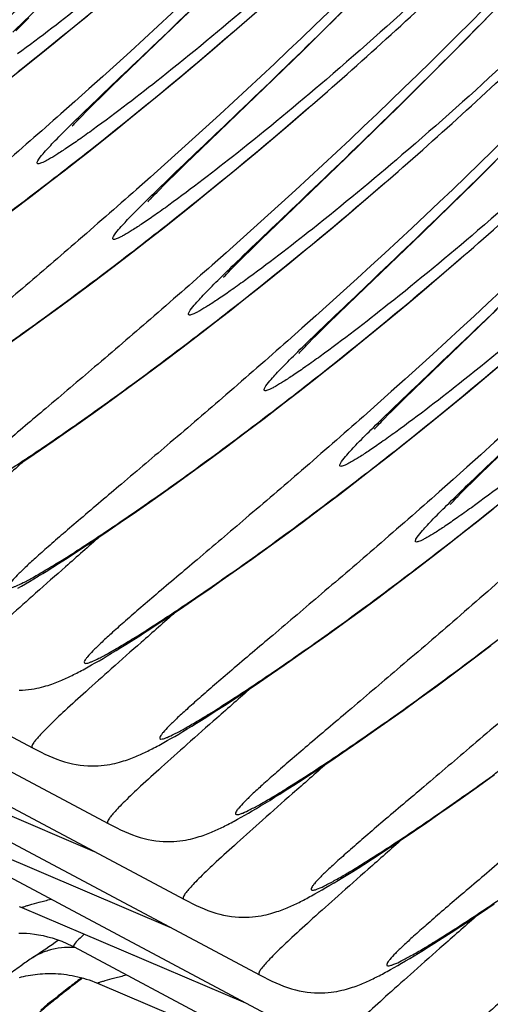
# Model space of a CAD drawing. Units: millimetres. Extents: x 0 to 297, y 0 to 210.
# Drawn here: x 192 to 194, y 97 to 101 of the extents above; entities that cross this region are included whole.
import ezdxf

# ---------------------------------------------------------------- set-up
doc = ezdxf.new("R2010")
doc.units = ezdxf.units.MM
doc.header["$LTSCALE"] = 16.335
doc.layers.add('DTM_AXIS', color=7, linetype='CONTINUOUS')

msp = doc.modelspace()

# ---------------------------------------------------------------- linework, layer by layer
at = {"layer": 'DTM_AXIS', "color": 7, "linetype": 'CONTINUOUS'}
for p, q in [((192.06147, 101), (192.36448, 101.29124)), ((192.93567, 101.18552), (193.03033, 101.27925)), ((193.61542, 101.19509), (193.7055, 101.28758)), ((191.57869, 101.1927), (191.61325, 101.2266)), ((191.7997, 101.1753), (191.87242, 101.23516)), ((191.55445, 101.16869), (191.57869, 101.1927)), ((191.72898, 101.11768), (191.7997, 101.1753)), ((192.82937, 101.08124), (192.93567, 101.18552)), ((193.52877, 101.107), (193.61542, 101.19509)), ((192.43869, 101.09365), (192.51995, 101.16357)), ((191.66021, 101.06221), (191.72898, 101.11768)), ((192.35963, 101.0264), (192.43869, 101.09365)), ((193.4456, 101.02321), (193.52877, 101.107)), ((191.59332, 101.00879), (191.66021, 101.06221)), ((192.70006, 100.95561), (192.82937, 101.08124)), ((191.52827, 100.95733), (191.59332, 101.00879)), ((191.97992, 100.92125), (192.06147, 101)), ((192.28276, 100.96174), (192.35963, 101.0264)), ((193.34654, 100.92437), (193.4456, 101.02321)), ((192.20799, 100.89953), (192.28276, 100.96174)), ((192.37749, 100.64556), (192.70006, 100.95561)), ((191.93443, 100.87689), (191.97992, 100.92125)), ((193.25298, 100.8319), (193.34654, 100.92437)), ((191.90177, 100.84473), (191.93443, 100.87689)), ((192.13527, 100.83967), (192.20799, 100.89953)), ((191.87902, 100.82209), (191.90177, 100.84473)), ((192.06456, 100.78205), (192.13527, 100.83967)), ((192.77426, 100.75802), (192.85553, 100.82794)), ((193.148, 100.72908), (193.25298, 100.8319)), ((191.83177, 100.774), (191.83869, 100.78118)), ((191.83869, 100.78118), (191.85046, 100.79326)), ((191.85046, 100.79326), (191.86391, 100.8069)), ((191.86391, 100.8069), (191.87902, 100.82209)), ((191.99579, 100.72658), (192.06456, 100.78205)), ((191.8087, 100.74932), (191.81174, 100.75267)), ((191.81174, 100.75267), (191.81557, 100.75685)), ((191.81557, 100.75685), (191.82021, 100.76182)), ((191.82021, 100.76182), (191.82561, 100.76754)), ((191.82561, 100.76754), (191.83177, 100.774)), ((192.69521, 100.69078), (192.77426, 100.75802)), ((191.9289, 100.67316), (191.99579, 100.72658)), ((193.02047, 100.60533), (193.148, 100.72908)), ((191.88616, 100.64072), (191.90134, 100.65271)), ((192.61833, 100.62611), (192.69521, 100.69078)), ((192.30743, 100.57779), (192.37749, 100.64556)), ((192.54357, 100.56391), (192.61833, 100.62611)), ((192.71307, 100.30993), (193.02047, 100.60533)), ((191.76958, 100.548), (191.83198, 100.59668)), ((192.2631, 100.53449), (192.30743, 100.57779)), ((192.47085, 100.50404), (192.54357, 100.56391)), ((193.58855, 100.49627), (193.68211, 100.58874)), ((191.70886, 100.50108), (191.76958, 100.548)), ((192.23138, 100.50318), (192.2631, 100.53449)), ((191.62095, 100.4339), (191.70886, 100.50108)), ((192.19482, 100.46656), (192.20938, 100.48123)), ((192.20938, 100.48123), (192.23138, 100.50318)), ((192.40014, 100.44643), (192.47085, 100.50404)), ((193.10984, 100.42239), (193.1911, 100.49232)), ((193.48358, 100.39345), (193.58855, 100.49627)), ((191.5368, 100.37042), (191.62095, 100.4339)), ((192.15839, 100.42896), (192.16417, 100.43505)), ((192.16417, 100.43505), (192.17071, 100.44187)), ((192.17071, 100.44187), (192.18193, 100.45343)), ((192.18193, 100.45343), (192.19482, 100.46656)), ((192.33137, 100.39096), (192.40014, 100.44643)), ((192.14428, 100.41369), (192.14731, 100.41705)), ((192.15337, 100.42361), (192.15839, 100.42896)), ((192.26448, 100.33753), (192.33137, 100.39096)), ((193.03079, 100.35515), (193.10984, 100.42239)), ((193.35604, 100.2697), (193.48358, 100.39345)), ((192.95391, 100.29049), (193.03079, 100.35515)), ((192.19942, 100.28608), (192.26448, 100.33753)), ((192.22173, 100.30509), (192.23692, 100.31708)), ((192.64301, 100.24216), (192.71307, 100.30993)), ((192.13614, 100.23649), (192.19942, 100.28608)), ((193.06819, 99.99312), (193.35604, 100.2697)), ((192.07458, 100.1887), (192.13614, 100.23649)), ((192.59867, 100.19886), (192.64301, 100.24216)), ((191.98541, 100.12024), (192.07458, 100.1887)), ((192.54495, 100.1456), (192.56696, 100.16756)), ((192.56696, 100.16756), (192.59867, 100.19886)), ((192.77083, 100.13934), (192.84253, 100.19806)), ((192.51751, 100.11781), (192.5304, 100.13093)), ((192.5304, 100.13093), (192.54495, 100.1456)), ((192.70108, 100.0828), (192.77083, 100.13934)), ((193.44542, 100.08677), (193.52668, 100.15669)), ((191.90001, 100.05555), (191.98541, 100.12024)), ((192.48126, 100.07963), (192.48471, 100.08341)), ((192.48471, 100.08341), (192.48895, 100.08798)), ((192.48895, 100.08798), (192.49396, 100.09333)), ((192.49396, 100.09333), (192.49975, 100.09942)), ((192.49975, 100.09942), (192.50629, 100.10625)), ((192.50629, 100.10625), (192.51751, 100.11781)), ((192.63326, 100.02837), (192.70108, 100.0828)), ((193.36636, 100.01952), (193.44542, 100.08677)), ((191.81835, 99.99447), (191.90001, 100.05555)), ((191.74038, 99.93689), (191.81835, 99.99447)), ((192.5673, 99.97594), (192.63326, 100.02837)), ((192.98665, 99.91437), (193.06819, 99.99312)), ((193.28949, 99.95486), (193.36636, 100.01952)), ((192.50314, 99.92542), (192.5673, 99.97594)), ((192.55731, 99.96947), (192.5725, 99.98145)), ((193.21472, 99.89265), (193.28949, 99.95486)), ((191.66605, 99.88266), (191.74038, 99.93689)), ((192.44073, 99.87675), (192.50314, 99.92542)), ((192.94116, 99.87001), (192.98665, 99.91437)), ((193.40377, 99.65749), (193.69162, 99.93408)), ((191.5953, 99.83167), (191.66605, 99.88266)), ((192.38002, 99.82983), (192.44073, 99.87675)), ((192.9085, 99.83785), (192.94116, 99.87001)), ((193.142, 99.83279), (193.21472, 99.89265)), ((191.52809, 99.78379), (191.5953, 99.83167)), ((192.29211, 99.76264), (192.38002, 99.82983)), ((192.88575, 99.81521), (192.9085, 99.83785)), ((193.07129, 99.77517), (193.142, 99.83279)), ((192.8385, 99.76712), (192.84542, 99.7743)), ((192.84542, 99.7743), (192.85719, 99.78638)), ((192.85719, 99.78638), (192.87064, 99.80002)), ((192.87064, 99.80002), (192.88575, 99.81521)), ((193.00252, 99.7197), (193.07129, 99.77517)), ((192.20796, 99.69917), (192.29211, 99.76264)), ((192.81543, 99.74244), (192.81846, 99.74579)), ((192.81846, 99.74579), (192.8223, 99.74997)), ((192.8223, 99.74997), (192.82693, 99.75493)), ((192.82693, 99.75493), (192.83234, 99.76066)), ((192.83234, 99.76066), (192.8385, 99.76712)), ((192.12753, 99.63927), (192.20796, 99.69917)), ((192.93563, 99.66628), (193.00252, 99.7197)), ((192.87057, 99.61482), (192.93563, 99.66628)), ((192.89289, 99.63384), (192.90807, 99.64582)), ((193.32223, 99.57874), (193.40377, 99.65749)), ((193.62506, 99.61923), (193.70194, 99.6839)), ((192.05077, 99.58282), (192.12753, 99.63927)), ((192.8073, 99.56524), (192.87057, 99.61482)), ((193.5503, 99.55703), (193.62506, 99.61923)), ((191.97765, 99.52969), (192.05077, 99.58282)), ((192.74573, 99.51744), (192.8073, 99.56524)), ((193.27674, 99.53438), (193.32223, 99.57874)), ((193.47758, 99.49716), (193.5503, 99.55703)), ((191.90809, 99.47975), (191.97765, 99.52969)), ((192.65657, 99.44899), (192.74573, 99.51744)), ((193.24408, 99.50222), (193.27674, 99.53438)), ((191.84204, 99.43287), (191.90809, 99.47975)), ((193.20621, 99.46439), (193.22133, 99.47958)), ((193.22133, 99.47958), (193.24408, 99.50222)), ((193.40687, 99.43955), (193.47758, 99.49716)), ((191.77945, 99.38896), (191.84204, 99.43287)), ((192.57117, 99.38429), (192.65657, 99.44899)), ((193.16251, 99.41931), (193.16791, 99.42503)), ((193.16791, 99.42503), (193.17408, 99.43149)), ((193.17408, 99.43149), (193.18099, 99.43867)), ((193.18099, 99.43867), (193.19277, 99.45075)), ((193.19277, 99.45075), (193.20621, 99.46439)), ((193.33809, 99.38408), (193.40687, 99.43955)), ((191.72031, 99.34793), (191.77945, 99.38896)), ((192.4895, 99.32322), (192.57117, 99.38429)), ((193.151, 99.40681), (193.15404, 99.41017)), ((193.15404, 99.41017), (193.15788, 99.41434)), ((193.15788, 99.41434), (193.16251, 99.41931)), ((193.2712, 99.33065), (193.33809, 99.38408)), ((191.6646, 99.30971), (191.72031, 99.34793)), ((191.6122, 99.27415), (191.6646, 99.30971)), ((192.41153, 99.26564), (192.4895, 99.32322)), ((193.20615, 99.27919), (193.2712, 99.33065)), ((193.22846, 99.29821), (193.24365, 99.3102)), ((193.6578, 99.24312), (193.73935, 99.32186)), ((191.56299, 99.24112), (191.6122, 99.27415)), ((192.3372, 99.21141), (192.41153, 99.26564)), ((193.14287, 99.22961), (193.20615, 99.27919)), ((192.26646, 99.16042), (192.3372, 99.21141)), ((193.08131, 99.18181), (193.14287, 99.22961)), ((193.61231, 99.19876), (193.6578, 99.24312)), ((192.99214, 99.11336), (193.08131, 99.18181)), ((193.5569, 99.14395), (193.57965, 99.16659)), ((193.57965, 99.16659), (193.61231, 99.19876)), ((192.19924, 99.11254), (192.26646, 99.16042)), ((193.52835, 99.11513), (193.54179, 99.12877)), ((193.54179, 99.12877), (193.5569, 99.14395)), ((192.1355, 99.06765), (192.19924, 99.11254)), ((192.90674, 99.04867), (192.99214, 99.11336)), ((193.48962, 99.07454), (193.49345, 99.07871)), ((193.49345, 99.07871), (193.49809, 99.08368)), ((193.49809, 99.08368), (193.50349, 99.0894)), ((193.50349, 99.0894), (193.50965, 99.09586)), ((193.50965, 99.09586), (193.51657, 99.10304)), ((193.51657, 99.10304), (193.52835, 99.11513)), ((192.07521, 99.02566), (192.1355, 99.06765)), ((192.82508, 98.98759), (192.90674, 99.04867)), ((193.48658, 99.07119), (193.48962, 99.07454)), ((193.60678, 98.99502), (193.67367, 99.04845)), ((192.01837, 98.98651), (192.07521, 99.02566)), ((193.54173, 98.94357), (193.60678, 98.99502)), ((191.91462, 98.91623), (191.96489, 98.95009)), ((191.96489, 98.95009), (192.01837, 98.98651)), ((192.7471, 98.93001), (192.82508, 98.98759)), ((193.56404, 98.96258), (193.57923, 98.97457)), ((191.86748, 98.88484), (191.91462, 98.91623)), ((192.67277, 98.87578), (192.7471, 98.93001)), ((193.47845, 98.89398), (193.54173, 98.94357)), ((191.82336, 98.85583), (191.86748, 98.88484)), ((192.60203, 98.82479), (192.67277, 98.87578)), ((193.41689, 98.84619), (193.47845, 98.89398)), ((191.74379, 98.80449), (191.78217, 98.82908)), ((191.78217, 98.82908), (191.82336, 98.85583)), ((192.53482, 98.77691), (192.60203, 98.82479)), ((193.32772, 98.77774), (193.41689, 98.84619)), ((190.13531, 98.78218), (191.63252, 97.9859)), ((191.67492, 98.76132), (191.69675, 98.77486)), ((191.69675, 98.77486), (191.71969, 98.78924)), ((191.71969, 98.78924), (191.74379, 98.80449)), ((192.47108, 98.73202), (192.53482, 98.77691)), ((193.24232, 98.71304), (193.32772, 98.77774)), ((191.61553, 98.7253), (191.63438, 98.7366)), ((191.63438, 98.7366), (191.65415, 98.74858)), ((191.65415, 98.74858), (191.67492, 98.76132)), ((192.41079, 98.69004), (192.47108, 98.73202)), ((191.56381, 98.69513), (191.58032, 98.70462)), ((191.58032, 98.70462), (191.59754, 98.71466)), ((191.59754, 98.71466), (191.61553, 98.7253)), ((192.35394, 98.65089), (192.41079, 98.69004)), ((193.16065, 98.65197), (193.24232, 98.71304)), ((192.30046, 98.61446), (192.35394, 98.65089)), ((193.08268, 98.59438), (193.16065, 98.65197)), ((192.2502, 98.5806), (192.30046, 98.61446)), ((192.20306, 98.54921), (192.2502, 98.5806)), ((193.00835, 98.54016), (193.08268, 98.59438)), ((192.15894, 98.5202), (192.20306, 98.54921)), ((192.93761, 98.48916), (193.00835, 98.54016)), ((192.06717, 98.46113), (192.10465, 98.48502)), ((192.8704, 98.44128), (192.93761, 98.48916)), ((190.47088, 98.44655), (191.96809, 97.65027)), ((191.99998, 98.41923), (192.02127, 98.43236)), ((192.02127, 98.43236), (192.04366, 98.44632)), ((192.04366, 98.44632), (192.06717, 98.46113)), ((192.80666, 98.39639), (192.8704, 98.44128)), ((193.5779, 98.37741), (193.66329, 98.44211)), ((191.92441, 98.37394), (191.94201, 98.38428)), ((191.94201, 98.38428), (191.96042, 98.39524)), ((191.96042, 98.39524), (191.97972, 98.40687)), ((191.97972, 98.40687), (191.99998, 98.41923)), ((192.74637, 98.35441), (192.80666, 98.39639)), ((193.49623, 98.31634), (193.5779, 98.37741)), ((191.8758, 98.34622), (191.89138, 98.35496)), ((191.89138, 98.35496), (191.90756, 98.36418)), ((191.90756, 98.36418), (191.92441, 98.37394)), ((192.68952, 98.31526), (192.74637, 98.35441)), ((192.63604, 98.27883), (192.68952, 98.31526)), ((193.41826, 98.25875), (193.49623, 98.31634)), ((192.58577, 98.24497), (192.63604, 98.27883)), ((193.34393, 98.20453), (193.41826, 98.25875)), ((192.48047, 98.17541), (192.52359, 98.20366)), ((193.27318, 98.15354), (193.34393, 98.20453)), ((192.44022, 98.1494), (192.48047, 98.17541)), ((192.37923, 98.11069), (192.40274, 98.1255)), ((192.40274, 98.1255), (192.44022, 98.1494)), ((193.20597, 98.10565), (193.27318, 98.15354)), ((190.80646, 98.11093), (192.30367, 97.31464)), ((192.296, 98.05961), (192.3153, 98.07124)), ((192.3153, 98.07124), (192.33556, 98.0836)), ((192.33556, 98.0836), (192.35685, 98.09673)), ((192.35685, 98.09673), (192.37923, 98.11069)), ((193.14223, 98.06076), (193.20597, 98.10565)), ((192.22695, 98.01933), (192.24313, 98.02856)), ((192.24313, 98.02856), (192.25998, 98.03832)), ((192.25998, 98.03832), (192.27759, 98.04865)), ((192.27759, 98.04865), (192.296, 98.05961)), ((193.08194, 98.01878), (193.14223, 98.06076)), ((192.21137, 98.0106), (192.22695, 98.01933)), ((193.0251, 97.97963), (193.08194, 98.01878)), ((190.91056, 97.9503), (191.90308, 97.52768)), ((192.92135, 97.90935), (192.97162, 97.9432)), ((192.97162, 97.9432), (193.0251, 97.97963)), ((192.87421, 97.87796), (192.92135, 97.90935)), ((192.83009, 97.84895), (192.87421, 97.87796)), ((193.60876, 97.81791), (193.6795, 97.8689)), ((192.75052, 97.79761), (192.7889, 97.8222)), ((192.7889, 97.8222), (192.83009, 97.84895)), ((193.54155, 97.77003), (193.60876, 97.81791)), ((191.14204, 97.7753), (192.63925, 96.97901)), ((192.68165, 97.75444), (192.70348, 97.76798)), ((192.70348, 97.76798), (192.72642, 97.78236)), ((192.72642, 97.78236), (192.75052, 97.79761)), ((193.47781, 97.72514), (193.54155, 97.77003)), ((192.62226, 97.71842), (192.64111, 97.72971)), ((192.64111, 97.72971), (192.66088, 97.7417)), ((192.66088, 97.7417), (192.68165, 97.75444)), ((193.43723, 97.69683), (193.47781, 97.72514)), ((192.53937, 97.67077), (192.55467, 97.67928)), ((192.55467, 97.67928), (192.57054, 97.68825)), ((192.57054, 97.68825), (192.58705, 97.69774)), ((192.58705, 97.69774), (192.60426, 97.70778)), ((192.60426, 97.70778), (192.62226, 97.71842)), ((193.37924, 97.65674), (193.43723, 97.69683)), ((193.32466, 97.61943), (193.37924, 97.65674)), ((191.24614, 97.61467), (192.23866, 97.19205)), ((193.27333, 97.58473), (193.32466, 97.61943)), ((193.18004, 97.52273), (193.22516, 97.55253)), ((193.22516, 97.55253), (193.27333, 97.58473)), ((193.13789, 97.49524), (193.18004, 97.52273)), ((193.0739, 97.45425), (193.09858, 97.46995)), ((193.09858, 97.46995), (193.13789, 97.49524)), ((191.47761, 97.43967), (192.97482, 96.64339)), ((193.00671, 97.41235), (193.028, 97.42548)), ((193.028, 97.42548), (193.05038, 97.43944)), ((193.05038, 97.43944), (193.0739, 97.45425)), ((192.93114, 97.36706), (192.94874, 97.3774)), ((192.94874, 97.3774), (192.96715, 97.38836)), ((192.96715, 97.38836), (192.98645, 97.39999)), ((192.98645, 97.39999), (193.00671, 97.41235)), ((192.88252, 97.33934), (192.89811, 97.34808)), ((192.89811, 97.34808), (192.91428, 97.3573)), ((192.91428, 97.3573), (192.93114, 97.36706)), ((193.62566, 97.26038), (193.67806, 97.29594)), ((191.58171, 97.27904), (192.57423, 96.85643)), ((193.57645, 97.22736), (193.62566, 97.26038)), ((193.53032, 97.19678), (193.57645, 97.22736)), ((193.44695, 97.14251), (193.48719, 97.16853)), ((193.48719, 97.16853), (193.53032, 97.19678)), ((193.38596, 97.10381), (193.40947, 97.11862)), ((193.40947, 97.11862), (193.44695, 97.14251)), ((191.81319, 97.10404), (193.3104, 96.30776)), ((193.32202, 97.06436), (193.34229, 97.07672)), ((193.34229, 97.07672), (193.36358, 97.08985)), ((193.36358, 97.08985), (193.38596, 97.10381)), ((193.24986, 97.02168), (193.26671, 97.03143)), ((193.26671, 97.03143), (193.28431, 97.04177)), ((193.28431, 97.04177), (193.30273, 97.05273)), ((193.30273, 97.05273), (193.32202, 97.06436)), ((193.2181, 97.00371), (193.23368, 97.01245)), ((193.23368, 97.01245), (193.24986, 97.02168)), ((191.84738, 96.96737), (191.84396, 96.96476)), ((191.91729, 96.94342), (192.90981, 96.5208))]:
    msp.add_line(p, q, dxfattribs=at)
for points in [[(191.80476, 100.74485), (191.80471, 100.74479), (191.80482, 100.74491), (191.80516, 100.74531), (191.80572, 100.74596), (191.8065, 100.74684), (191.80749, 100.74797), (191.8087, 100.74932)], [(191.83198, 100.59668), (191.86385, 100.6217), (191.9289, 100.67316)], [(192.14034, 100.40922), (192.14029, 100.40916), (192.14039, 100.40929), (192.14074, 100.40969), (192.1413, 100.41033), (192.14207, 100.41122), (192.14307, 100.41235), (192.14428, 100.41369)], [(192.14731, 100.41705), (192.15115, 100.42122), (192.15337, 100.42361)], [(192.84253, 100.19806), (192.87914, 100.22828), (192.95391, 100.29049)], [(192.47592, 100.0736), (192.47587, 100.07354), (192.47597, 100.07366), (192.47631, 100.07406), (192.47687, 100.0747), (192.47765, 100.07559), (192.47865, 100.07672), (192.47985, 100.07807), (192.48126, 100.07963)], [(192.81149, 99.73797), (192.81144, 99.73791), (192.81155, 99.73803), (192.81189, 99.73843), (192.81245, 99.73908), (192.81322, 99.73996), (192.81422, 99.74109), (192.81543, 99.74244)], [(193.14707, 99.40234), (193.14702, 99.40228), (193.14712, 99.40241), (193.14747, 99.40281), (193.14802, 99.40345), (193.1488, 99.40433), (193.1498, 99.40546), (193.151, 99.40681)], [(193.48264, 99.06671), (193.48259, 99.06665), (193.4827, 99.06678), (193.48304, 99.06718), (193.4836, 99.06782), (193.48438, 99.06871), (193.48538, 99.06984), (193.48658, 99.07119)], [(192.10465, 98.48502), (192.11775, 98.49345), (192.15894, 98.5202)], [(191.56969, 98.24271), (191.58444, 98.24329), (191.5984, 98.24433), (191.61168, 98.24574), (191.62436, 98.24747), (191.63649, 98.24948), (191.64804, 98.2517), (191.65904, 98.25409), (191.66947, 98.25661), (191.67937, 98.25923), (191.68882, 98.26192), (191.69781, 98.26465), (191.70637, 98.26742), (191.71461, 98.27022), (191.72253, 98.27304), (191.73014, 98.27586), (191.73754, 98.27872), (191.74473, 98.28158), (191.75172, 98.28446), (191.75858, 98.28736), (191.76531, 98.29029), (191.77194, 98.29323), (191.77852, 98.29623), (191.78508, 98.29927), (191.79162, 98.30237), (191.79819, 98.30553), (191.80483, 98.30878), (191.81152, 98.31211), (191.81828, 98.31552), (191.82512, 98.31903), (191.83205, 98.32261), (191.83907, 98.3263), (191.84619, 98.33008), (191.85341, 98.33396), (191.86076, 98.33794), (191.8758, 98.34622)], [(192.52359, 98.20366), (192.53863, 98.21359), (192.58577, 98.24497)], [(191.63252, 97.9859), (191.6497, 97.97688), (191.66694, 97.96808), (191.68426, 97.95958), (191.70169, 97.95149), (191.7191, 97.94393), (191.73648, 97.937), (191.75388, 97.93073), (191.77128, 97.9252), (191.78866, 97.92044), (191.80599, 97.91642), (191.82321, 97.91315), (191.84038, 97.91059), (191.85736, 97.90872), (191.87386, 97.90755), (191.88982, 97.90703), (191.90526, 97.90708), (191.92001, 97.90767), (191.93398, 97.9087), (191.94725, 97.91011), (191.95994, 97.91184), (191.97207, 97.91385), (191.98362, 97.91607), (191.99462, 97.91847), (192.00505, 97.92099), (192.01495, 97.9236), (192.02439, 97.92629), (192.03339, 97.92903), (192.04195, 97.93179), (192.05018, 97.93459), (192.0581, 97.93741), (192.06572, 97.94024), (192.07312, 97.94309), (192.0803, 97.94596), (192.08729, 97.94883), (192.09415, 97.95173), (192.10089, 97.95466), (192.10751, 97.95761), (192.1141, 97.9606), (192.12066, 97.96365), (192.12719, 97.96674), (192.13377, 97.96991), (192.14041, 97.97316), (192.1471, 97.97648), (192.15386, 97.9799), (192.1607, 97.9834), (192.16762, 97.98699), (192.17464, 97.99067), (192.18176, 97.99445), (192.18899, 97.99833), (192.19633, 98.00231), (192.21137, 98.0106)], [(191.96809, 97.65027), (191.98528, 97.64125), (192.00251, 97.63245), (192.01984, 97.62396), (192.03727, 97.61586), (192.05468, 97.6083), (192.07206, 97.60137), (192.08946, 97.5951), (192.10685, 97.58957), (192.12423, 97.58481), (192.14157, 97.5808), (192.15879, 97.57752), (192.17595, 97.57496), (192.19293, 97.57309), (192.20944, 97.57193), (192.2254, 97.5714), (192.24084, 97.57146), (192.25559, 97.57204), (192.26956, 97.57307), (192.28283, 97.57448), (192.29551, 97.57622), (192.30764, 97.57822), (192.3192, 97.58044), (192.33019, 97.58284), (192.34063, 97.58536), (192.35053, 97.58797), (192.35997, 97.59066), (192.36896, 97.5934), (192.37752, 97.59616), (192.38576, 97.59896), (192.39368, 97.60178), (192.40129, 97.60461), (192.40869, 97.60746), (192.41588, 97.61033), (192.42287, 97.6132), (192.42973, 97.61611), (192.43647, 97.61903), (192.44309, 97.62198), (192.44967, 97.62497), (192.45623, 97.62802), (192.46277, 97.63111), (192.46935, 97.63428), (192.47598, 97.63753), (192.48267, 97.64086), (192.48944, 97.64427), (192.49628, 97.64777), (192.5032, 97.65136), (192.51022, 97.65504), (192.51734, 97.65882), (192.52457, 97.6627), (192.53937, 97.67077)], [(192.30367, 97.31464), (192.32086, 97.30562), (192.33809, 97.29682), (192.35542, 97.28833), (192.37284, 97.28023), (192.39025, 97.27268), (192.40763, 97.26574), (192.42503, 97.25948), (192.44243, 97.25395), (192.45981, 97.24918), (192.47714, 97.24517), (192.49437, 97.2419), (192.51153, 97.23933), (192.52851, 97.23747), (192.54501, 97.2363), (192.56097, 97.23577), (192.57641, 97.23583), (192.59116, 97.23641), (192.60513, 97.23744), (192.6184, 97.23885), (192.63109, 97.24059), (192.64322, 97.24259), (192.65477, 97.24482), (192.66577, 97.24721), (192.6762, 97.24973), (192.6861, 97.25234), (192.69555, 97.25503), (192.70454, 97.25777), (192.7131, 97.26053), (192.72133, 97.26333), (192.72925, 97.26616), (192.73687, 97.26898), (192.74427, 97.27183), (192.75146, 97.2747), (192.75844, 97.27758), (192.7653, 97.28048), (192.77204, 97.2834), (192.77866, 97.28635), (192.78525, 97.28935), (192.79181, 97.29239), (192.79835, 97.29548), (192.80492, 97.29865), (192.81156, 97.3019), (192.81825, 97.30523), (192.82501, 97.30864), (192.83185, 97.31214), (192.83878, 97.31573), (192.84579, 97.31942), (192.85292, 97.3232), (192.86014, 97.32708), (192.86748, 97.33106), (192.88252, 97.33934)], [(191.57043, 97.28363), (191.58168, 97.27899)], [(191.56863, 97.16574), (191.5849, 97.16542), (191.60179, 97.16454), (191.61934, 97.16304), (191.63753, 97.16085), (191.65631, 97.1579), (191.67573, 97.15412), (191.6957, 97.14943), (191.7162, 97.14377), (191.73736, 97.13698), (191.75907, 97.12897), (191.78126, 97.11965), (191.80404, 97.10879), (191.81322, 97.10403)], [(191.57067, 96.96861), (191.57979, 96.97092), (191.58924, 96.97314), (191.599, 96.97524), (191.60908, 96.97721), (191.61938, 96.97902), (191.62992, 96.98065), (191.64068, 96.9821), (191.65159, 96.98334), (191.66263, 96.98437), (191.6738, 96.98518), (191.68511, 96.98576), (191.69654, 96.98611), (191.70809, 96.98621), (191.71977, 96.98606), (191.73156, 96.98565), (191.74345, 96.98496), (191.75546, 96.98401), (191.76757, 96.98276), (191.77977, 96.98123), (191.79207, 96.9794), (191.80445, 96.97727), (191.81691, 96.97481), (191.82945, 96.97204), (191.84206, 96.96893), (191.85472, 96.96548), (191.86744, 96.96168), (191.88021, 96.95752), (191.89301, 96.95299), (191.90583, 96.94807), (191.91726, 96.94336)], [(192.63925, 96.97901), (192.65643, 96.96999), (192.67366, 96.9612), (192.69099, 96.9527), (192.70842, 96.9446), (192.72583, 96.93705), (192.74321, 96.93012), (192.76061, 96.92385), (192.77801, 96.91832), (192.79539, 96.91355), (192.81272, 96.90954), (192.82994, 96.90627), (192.8471, 96.9037), (192.86409, 96.90184), (192.88059, 96.90067), (192.89655, 96.90015), (192.91199, 96.9002), (192.92674, 96.90079), (192.94071, 96.90182), (192.95398, 96.90323), (192.96666, 96.90496), (192.97879, 96.90697), (192.99035, 96.90919), (193.00135, 96.91158), (193.01178, 96.9141), (193.02168, 96.91672), (193.03112, 96.91941), (193.04011, 96.92214), (193.04868, 96.92491), (193.05691, 96.92771), (193.06483, 96.93053), (193.07245, 96.93336), (193.07984, 96.93621), (193.08703, 96.93907), (193.09402, 96.94195), (193.10088, 96.94485), (193.10762, 96.94778), (193.11424, 96.95072), (193.12083, 96.95372), (193.12739, 96.95676), (193.13392, 96.95986), (193.1405, 96.96302), (193.14714, 96.96628), (193.15383, 96.9696), (193.16059, 96.97302), (193.16743, 96.97652), (193.17435, 96.98011), (193.18137, 96.98379), (193.18849, 96.98757), (193.19572, 96.99145), (193.20306, 96.99543), (193.2181, 97.00371)]]:
    msp.add_lwpolyline(points, dxfattribs=at)
for centre, radius, start, end in [((180.68635, 114.85621), 18.09724, 310.441384, 313.39261), ((180.27428, 115.27832), 18.21267, 308.314667, 310.448068), ((181.02193, 114.52059), 18.09724, 310.441384, 313.39261), ((180.60986, 114.94269), 18.21267, 308.314667, 310.448068), ((181.3575, 114.18496), 18.09724, 310.441384, 313.39261), ((180.94543, 114.60706), 18.21267, 308.314667, 310.448068), ((181.69308, 113.84933), 18.09724, 310.441384, 313.39261), ((181.28101, 114.27143), 18.21267, 308.314667, 310.448068), ((181.61658, 113.93581), 18.21267, 308.314667, 310.448068), ((181.95216, 113.60018), 18.21267, 308.314667, 310.448068), ((182.28774, 113.26455), 18.21267, 308.314667, 310.448068), ((178.29291, 116.55032), 23.61953, 304.382043, 304.713705), ((191.79702, 96.73417), 0.36798, 86.72084, 93.97355), ((203.32511, 79.95684), 20.71661, 124.365982, 124.52594)]:
    msp.add_arc(centre, radius, start, end, dxfattribs=at)
for points, knots in [([(195.21145, 105.55897), (194.66389, 104.6453), (193.4818, 103.07883), (192.08071, 101.72073), (191.41968, 101.13622)], [0, 0, 0, 0, 0.5469276, 1, 1, 1, 1]), ([(191.54166, 101.16284), (191.63537, 101.25321), (191.85586, 101.46204), (192.40173, 101.98657), (193.22766, 102.83202), (194.26792, 104.06694), (194.92364, 105.02669), (195.23458, 105.54565)], [0, 0, 0, 0, 0.0679267, 0.1584677, 0.3950251, 0.684315, 1, 1, 1, 1]), ([(195.42957, 105.3408), (195.1128, 104.81227), (194.43797, 103.84169), (193.49235, 102.77527), (192.76226, 102.06578), (192.29409, 101.64745), (191.90154, 101.32249), (191.6652, 101.14055), (191.56295, 101.06649)], [0, 0, 0, 0, 0.318919, 0.6098026, 0.7362902, 0.8456845, 0.9346578, 1, 1, 1, 1]), ([(195.54703, 105.22334), (194.99946, 104.30967), (193.81738, 102.7432), (192.41629, 101.38511), (191.75525, 100.8006)], [0, 0, 0, 0, 0.5469276, 1, 1, 1, 1]), ([(191.87724, 100.82722), (191.97094, 100.91758), (192.19144, 101.12642), (192.7373, 101.65094), (193.56323, 102.4964), (194.60349, 103.73132), (195.25921, 104.69106), (195.57015, 105.21002)], [0, 0, 0, 0, 0.0679267, 0.1584677, 0.3950251, 0.684315, 1, 1, 1, 1]), ([(195.76515, 105.00518), (195.44838, 104.47665), (194.77354, 103.50606), (193.82792, 102.43964), (193.09783, 101.73016), (192.62967, 101.31183), (192.23712, 100.98686), (192.00077, 100.80492), (191.89853, 100.73086)], [0, 0, 0, 0, 0.318919, 0.6098026, 0.7362902, 0.8456845, 0.9346578, 1, 1, 1, 1]), ([(195.88261, 104.88771), (195.33504, 103.97404), (194.15296, 102.40757), (192.75187, 101.04948), (192.09083, 100.46497)], [0, 0, 0, 0, 0.5469276, 1, 1, 1, 1]), ([(192.21282, 100.49159), (192.30652, 100.58195), (192.52702, 100.79079), (193.07288, 101.31531), (193.89881, 102.16077), (194.93907, 103.39569), (195.59479, 104.35543), (195.90573, 104.8744)], [0, 0, 0, 0, 0.0679267, 0.1584677, 0.3950251, 0.684315, 1, 1, 1, 1]), ([(196.10072, 104.66955), (195.78395, 104.14102), (195.10912, 103.17043), (194.1635, 102.10402), (193.43341, 101.39453), (192.96524, 100.9762), (192.5727, 100.65124), (192.33635, 100.46929), (192.23411, 100.39524)], [0, 0, 0, 0, 0.318919, 0.6098026, 0.7362902, 0.8456845, 0.9346578, 1, 1, 1, 1]), ([(196.21818, 104.55209), (195.67061, 103.63842), (194.48853, 102.07195), (193.08744, 100.71385), (192.42641, 100.12934)], [0, 0, 0, 0, 0.5469276, 1, 1, 1, 1]), ([(192.54839, 100.15596), (192.64209, 100.24633), (192.86259, 100.45516), (193.40846, 100.97969), (194.23438, 101.82514), (195.27465, 103.06006), (195.93036, 104.0198), (196.2413, 104.53877)], [0, 0, 0, 0, 0.0679267, 0.1584677, 0.3950251, 0.684315, 1, 1, 1, 1]), ([(196.4363, 104.33392), (196.11953, 103.80539), (195.4447, 102.83481), (194.49907, 101.76839), (193.76898, 101.0589), (193.30082, 100.64057), (192.90827, 100.31561), (192.67193, 100.13367), (192.56968, 100.05961)], [0, 0, 0, 0, 0.318919, 0.6098026, 0.7362902, 0.8456845, 0.9346578, 1, 1, 1, 1]), ([(196.55376, 104.21646), (196.00619, 103.30279), (194.82411, 101.73632), (193.42302, 100.37823), (192.76198, 99.79371)], [0, 0, 0, 0, 0.5469276, 1, 1, 1, 1]), ([(192.88397, 99.82033), (192.97767, 99.9107), (193.19817, 100.11954), (193.74403, 100.64406), (194.56996, 101.48951), (195.61022, 102.72444), (196.26594, 103.68418), (196.57688, 104.20314)], [0, 0, 0, 0, 0.0679267, 0.1584677, 0.3950251, 0.684315, 1, 1, 1, 1]), ([(196.77187, 103.99829), (196.4551, 103.46977), (195.78027, 102.49918), (194.83465, 101.43276), (194.10456, 100.72328), (193.63639, 100.30494), (193.24385, 99.97998), (193.0075, 99.79804), (192.90526, 99.72398)], [0, 0, 0, 0, 0.318919, 0.6098026, 0.7362902, 0.8456845, 0.9346578, 1, 1, 1, 1]), ([(196.88933, 103.88083), (196.34177, 102.96716), (195.15968, 101.40069), (193.75859, 100.0426), (193.09756, 99.45809)], [0, 0, 0, 0, 0.5469276, 1, 1, 1, 1]), ([(193.21955, 99.48471), (193.31325, 99.57507), (193.53374, 99.78391), (194.07961, 100.30843), (194.90554, 101.15389), (195.9458, 102.38881), (196.60152, 103.34855), (196.91246, 103.86751)], [0, 0, 0, 0, 0.0679267, 0.1584677, 0.3950251, 0.684315, 1, 1, 1, 1]), ([(197.10745, 103.66267), (196.79068, 103.13414), (196.11585, 102.16355), (195.17023, 101.09713), (194.44014, 100.38765), (193.97197, 99.96932), (193.57942, 99.64435), (193.34308, 99.46241), (193.24083, 99.38835)], [0, 0, 0, 0, 0.318919, 0.6098026, 0.7362902, 0.8456845, 0.9346578, 1, 1, 1, 1]), ([(197.22491, 103.5452), (196.67734, 102.63154), (195.49526, 101.06506), (194.09417, 99.70697), (193.43314, 99.12246)], [0, 0, 0, 0, 0.5469276, 1, 1, 1, 1]), ([(193.55512, 99.14908), (193.64882, 99.23944), (193.86932, 99.44828), (194.41518, 99.97281), (195.24111, 100.81826), (196.28137, 102.05318), (196.93709, 103.01292), (197.24803, 103.53189)], [0, 0, 0, 0, 0.0679267, 0.1584677, 0.3950251, 0.684315, 1, 1, 1, 1]), ([(197.44303, 103.32704), (197.12626, 102.79851), (196.45143, 101.82793), (195.5058, 100.76151), (194.77571, 100.05202), (194.30755, 99.63369), (193.915, 99.30873), (193.67866, 99.12678), (193.57641, 99.05273)], [0, 0, 0, 0, 0.318919, 0.6098026, 0.7362902, 0.8456845, 0.9346578, 1, 1, 1, 1]), ([(191.65285, 100.59141), (191.65882, 100.60285), (191.68182, 100.63028), (191.72725, 100.67976), (191.79507, 100.74753), (191.84755, 100.79858), (191.87724, 100.82722)], [0, 0, 0, 0, 0.1187876, 0.3258288, 0.6203027, 1, 1, 1, 1]), ([(191.75525, 100.8006), (191.66422, 100.7201), (191.49084, 100.56863), (191.24419, 100.35718), (191.02848, 100.17427), (190.86989, 100.03999), (190.76156, 99.94722), (190.69483, 99.88934), (190.63839, 99.8393), (190.59251, 99.79733), (190.55744, 99.76321), (190.53531, 99.74009), (190.52343, 99.72466), (190.51778, 99.71677), (190.51395, 99.70403), (190.52754, 99.7047), (190.53706, 99.70768), (190.5558, 99.71462), (190.58503, 99.72887), (190.62874, 99.75239), (190.68304, 99.784), (190.74797, 99.82362), (190.82308, 99.87121), (190.94309, 99.94957), (191.11557, 100.06685), (191.34676, 100.23102), (191.60826, 100.42462), (191.79068, 100.56545), (191.88616, 100.64072)], [0, 0, 0, 0, 0.1098335, 0.2080706, 0.2936276, 0.3654433, 0.3958854, 0.4225311, 0.4452802, 0.4640463, 0.4787629, 0.4893939, 0.493184, 0.4959789, 0.498897, 0.5019682, 0.504863, 0.5087558, 0.5195941, 0.5345142, 0.553478, 0.5764162, 0.6032408, 0.6338495, 0.7059544, 0.7917323, 0.8901115, 1, 1, 1, 1]), ([(191.89853, 100.73086), (191.87765, 100.71574), (191.83885, 100.68803), (191.7848, 100.65085), (191.73983, 100.62143), (191.70796, 100.60205), (191.68706, 100.59065), (191.67511, 100.58481), (191.6655, 100.5808), (191.65835, 100.57889), (191.65299, 100.57828), (191.6495, 100.58125), (191.65039, 100.58632), (191.65183, 100.58946), (191.65285, 100.59141)], [0, 0, 0, 0, 0.2539305, 0.4695525, 0.646162, 0.7832143, 0.8368342, 0.8805271, 0.9143855, 0.9386989, 0.9543471, 0.964775, 0.9783315, 1, 1, 1, 1]), ([(191.98842, 100.25579), (191.9944, 100.26723), (192.0174, 100.29466), (192.06283, 100.34413), (192.13065, 100.4119), (192.18312, 100.46295), (192.21282, 100.49159)], [0, 0, 0, 0, 0.1187876, 0.3258288, 0.6203027, 1, 1, 1, 1]), ([(192.09083, 100.46497), (191.99979, 100.38447), (191.82641, 100.233), (191.57977, 100.02155), (191.36406, 99.83865), (191.20547, 99.70436), (191.09713, 99.6116), (191.03041, 99.55371), (190.97397, 99.50367), (190.92809, 99.46171), (190.89302, 99.42758), (190.87089, 99.40446), (190.85901, 99.38904), (190.85336, 99.38114), (190.84953, 99.3684), (190.86312, 99.36907), (190.87264, 99.37205), (190.89138, 99.37899), (190.92061, 99.39325), (190.96432, 99.41676), (191.01861, 99.44837), (191.08354, 99.48799), (191.15866, 99.53558), (191.27867, 99.61394), (191.45114, 99.73122), (191.68234, 99.8954), (191.94384, 100.08899), (192.12625, 100.22982), (192.22173, 100.30509)], [0, 0, 0, 0, 0.1098335, 0.2080706, 0.2936276, 0.3654433, 0.3958854, 0.4225311, 0.4452802, 0.4640463, 0.4787629, 0.4893939, 0.493184, 0.4959789, 0.498897, 0.5019682, 0.504863, 0.5087558, 0.5195941, 0.5345142, 0.553478, 0.5764162, 0.6032408, 0.6338495, 0.7059544, 0.7917323, 0.8901115, 1, 1, 1, 1]), ([(192.23411, 100.39524), (192.21323, 100.38011), (192.17443, 100.35241), (192.12038, 100.31522), (192.0754, 100.2858), (192.04353, 100.26643), (192.02263, 100.25502), (192.01068, 100.24918), (192.00107, 100.24518), (191.99393, 100.24327), (191.98857, 100.24265), (191.98508, 100.24562), (191.98597, 100.25069), (191.9874, 100.25384), (191.98842, 100.25579)], [0, 0, 0, 0, 0.2539305, 0.4695525, 0.646162, 0.7832143, 0.8368342, 0.8805271, 0.9143855, 0.9386989, 0.9543471, 0.964775, 0.9783315, 1, 1, 1, 1]), ([(192.42641, 100.12934), (192.33537, 100.04884), (192.16199, 99.89738), (191.91534, 99.68592), (191.69963, 99.50302), (191.54105, 99.36873), (191.43271, 99.27597), (191.36599, 99.21809), (191.30954, 99.16804), (191.26366, 99.12608), (191.22859, 99.09195), (191.20646, 99.06883), (191.19458, 99.05341), (191.18893, 99.04552), (191.18511, 99.03278), (191.19869, 99.03344), (191.20821, 99.03642), (191.22695, 99.04336), (191.25619, 99.05762), (191.29989, 99.08113), (191.35419, 99.11274), (191.41912, 99.15236), (191.49423, 99.19995), (191.61425, 99.27832), (191.78672, 99.3956), (192.01791, 99.55977), (192.27941, 99.75336), (192.46183, 99.89419), (192.55731, 99.96947)], [0, 0, 0, 0, 0.1098335, 0.2080706, 0.2936276, 0.3654433, 0.3958854, 0.4225311, 0.4452802, 0.4640463, 0.4787629, 0.4893939, 0.493184, 0.4959789, 0.498897, 0.5019682, 0.504863, 0.5087558, 0.5195941, 0.5345142, 0.553478, 0.5764162, 0.6032408, 0.6338495, 0.7059544, 0.7917323, 0.8901115, 1, 1, 1, 1]), ([(192.324, 99.92016), (192.32997, 99.9316), (192.35298, 99.95903), (192.3984, 100.0085), (192.46622, 100.07627), (192.5187, 100.12732), (192.54839, 100.15596)], [0, 0, 0, 0, 0.1187876, 0.3258288, 0.6203027, 1, 1, 1, 1]), ([(192.56968, 100.05961), (192.5488, 100.04449), (192.51001, 100.01678), (192.45596, 99.97959), (192.41098, 99.95018), (192.37911, 99.9308), (192.35821, 99.91939), (192.34626, 99.91355), (192.33665, 99.90955), (192.3295, 99.90764), (192.32414, 99.90702), (192.32065, 99.90999), (192.32155, 99.91507), (192.32298, 99.91821), (192.324, 99.92016)], [0, 0, 0, 0, 0.2539305, 0.4695525, 0.646162, 0.7832143, 0.8368342, 0.8805271, 0.9143855, 0.9386989, 0.9543471, 0.964775, 0.9783315, 1, 1, 1, 1]), ([(192.65957, 99.58453), (192.66555, 99.59597), (192.68855, 99.6234), (192.73398, 99.67287), (192.8018, 99.74065), (192.85427, 99.7917), (192.88397, 99.82033)], [0, 0, 0, 0, 0.1187876, 0.3258288, 0.6203027, 1, 1, 1, 1]), ([(192.76198, 99.79371), (192.67095, 99.71322), (192.49757, 99.56175), (192.25092, 99.3503), (192.03521, 99.16739), (191.87662, 99.03311), (191.76829, 98.94034), (191.70156, 98.88246), (191.64512, 98.83242), (191.59924, 98.79045), (191.56417, 98.75633), (191.54204, 98.73321), (191.53016, 98.71778), (191.52451, 98.70989), (191.52068, 98.69715), (191.53427, 98.69782), (191.54379, 98.7008), (191.56253, 98.70773), (191.59176, 98.72199), (191.63547, 98.7455), (191.68976, 98.77712), (191.75469, 98.81673), (191.82981, 98.86433), (191.94982, 98.94269), (192.1223, 99.05997), (192.35349, 99.22414), (192.61499, 99.41773), (192.79741, 99.55857), (192.89289, 99.63384)], [0, 0, 0, 0, 0.1098335, 0.2080706, 0.2936276, 0.3654433, 0.3958854, 0.4225311, 0.4452802, 0.4640463, 0.4787629, 0.4893939, 0.493184, 0.4959789, 0.498897, 0.5019682, 0.504863, 0.5087558, 0.5195941, 0.5345142, 0.553478, 0.5764162, 0.6032408, 0.6338495, 0.7059544, 0.7917323, 0.8901115, 1, 1, 1, 1]), ([(192.90526, 99.72398), (192.88438, 99.70886), (192.84558, 99.68115), (192.79153, 99.64397), (192.74655, 99.61455), (192.71469, 99.59517), (192.69379, 99.58377), (192.68184, 99.57793), (192.67222, 99.57392), (192.66508, 99.57201), (192.65972, 99.5714), (192.65623, 99.57437), (192.65712, 99.57944), (192.65855, 99.58258), (192.65957, 99.58453)], [0, 0, 0, 0, 0.2539305, 0.4695525, 0.646162, 0.7832143, 0.8368342, 0.8805271, 0.9143855, 0.9386989, 0.9543471, 0.964775, 0.9783315, 1, 1, 1, 1]), ([(192.99515, 99.2489), (193.00113, 99.26034), (193.02413, 99.28777), (193.06955, 99.33725), (193.13737, 99.40502), (193.18985, 99.45607), (193.21955, 99.48471)], [0, 0, 0, 0, 0.1187876, 0.3258288, 0.6203027, 1, 1, 1, 1]), ([(193.09756, 99.45809), (193.00652, 99.37759), (192.83314, 99.22612), (192.58649, 99.01467), (192.37078, 98.83176), (192.2122, 98.69748), (192.10386, 98.60471), (192.03714, 98.54683), (191.9807, 98.49679), (191.93482, 98.45483), (191.89974, 98.4207), (191.87762, 98.39758), (191.86573, 98.38215), (191.86009, 98.37426), (191.85626, 98.36152), (191.86984, 98.36219), (191.87937, 98.36517), (191.8981, 98.37211), (191.92734, 98.38636), (191.97105, 98.40988), (192.02534, 98.44149), (192.09027, 98.48111), (192.16539, 98.5287), (192.2854, 98.60706), (192.45787, 98.72434), (192.68907, 98.88851), (192.95057, 99.08211), (193.13298, 99.22294), (193.22846, 99.29821)], [0, 0, 0, 0, 0.1098335, 0.2080706, 0.2936276, 0.3654433, 0.3958854, 0.4225311, 0.4452802, 0.4640463, 0.4787629, 0.4893939, 0.493184, 0.4959789, 0.498897, 0.5019682, 0.504863, 0.5087558, 0.5195941, 0.5345142, 0.553478, 0.5764162, 0.6032408, 0.6338495, 0.7059544, 0.7917323, 0.8901115, 1, 1, 1, 1]), ([(193.24083, 99.38835), (193.21995, 99.37323), (193.18116, 99.34553), (193.12711, 99.30834), (193.08213, 99.27892), (193.05026, 99.25955), (193.02936, 99.24814), (193.01741, 99.2423), (193.0078, 99.2383), (193.00066, 99.23638), (192.99529, 99.23577), (192.99181, 99.23874), (192.9927, 99.24381), (192.99413, 99.24695), (192.99515, 99.2489)], [0, 0, 0, 0, 0.2539305, 0.4695525, 0.646162, 0.7832143, 0.8368342, 0.8805271, 0.9143855, 0.9386989, 0.9543471, 0.964775, 0.9783315, 1, 1, 1, 1]), ([(191.59226, 99.26064), (191.54167, 99.21592), (191.44662, 99.13207), (191.31372, 99.01467), (191.20066, 98.91394), (191.10841, 98.82999), (191.04531, 98.77049), (191.00606, 98.73088), (190.98497, 98.70861), (190.96902, 98.68922), (190.95915, 98.6768), (190.95281, 98.6617), (190.95711, 98.6594)], [0, 0, 0, 0, 0.2304213, 0.4325293, 0.6051014, 0.7472081, 0.8579963, 0.9014262, 0.9367927, 0.9640757, 0.9833387, 1, 1, 1, 1]), ([(193.43314, 99.12246), (193.3421, 99.04196), (193.16872, 98.8905), (192.92207, 98.67904), (192.70636, 98.49614), (192.54777, 98.36185), (192.43944, 98.26909), (192.37271, 98.21121), (192.31627, 98.16116), (192.27039, 98.1192), (192.23532, 98.08507), (192.21319, 98.06195), (192.20131, 98.04653), (192.19566, 98.03863), (192.19184, 98.02589), (192.20542, 98.02656), (192.21494, 98.02954), (192.23368, 98.03648), (192.26291, 98.05074), (192.30662, 98.07425), (192.36092, 98.10586), (192.42585, 98.14548), (192.50096, 98.19307), (192.62097, 98.27143), (192.79345, 98.38871), (193.02464, 98.55289), (193.28614, 98.74648), (193.46856, 98.88731), (193.56404, 98.96258)], [0, 0, 0, 0, 0.1098335, 0.2080706, 0.2936276, 0.3654433, 0.3958854, 0.4225311, 0.4452802, 0.4640463, 0.4787629, 0.4893939, 0.493184, 0.4959789, 0.498897, 0.5019682, 0.504863, 0.5087558, 0.5195941, 0.5345142, 0.553478, 0.5764162, 0.6032408, 0.6338495, 0.7059544, 0.7917323, 0.8901115, 1, 1, 1, 1]), ([(193.33073, 98.91328), (193.3367, 98.92472), (193.3597, 98.95215), (193.40513, 99.00162), (193.47295, 99.06939), (193.52543, 99.12044), (193.55512, 99.14908)], [0, 0, 0, 0, 0.1187876, 0.3258288, 0.6203027, 1, 1, 1, 1]), ([(193.57641, 99.05273), (193.55553, 99.0376), (193.51673, 99.0099), (193.46268, 98.97271), (193.41771, 98.9433), (193.38584, 98.92392), (193.36494, 98.91251), (193.35299, 98.90667), (193.34338, 98.90267), (193.33623, 98.90076), (193.33087, 98.90014), (193.32738, 98.90311), (193.32827, 98.90819), (193.32971, 98.91133), (193.33073, 98.91328)], [0, 0, 0, 0, 0.2539305, 0.4695525, 0.646162, 0.7832143, 0.8368342, 0.8805271, 0.9143855, 0.9386989, 0.9543471, 0.964775, 0.9783315, 1, 1, 1, 1]), ([(191.92784, 98.92501), (191.87724, 98.88029), (191.7822, 98.79644), (191.6493, 98.67904), (191.53623, 98.57832), (191.44398, 98.49436), (191.38089, 98.43486), (191.34164, 98.39526), (191.32055, 98.37298), (191.30459, 98.3536), (191.29473, 98.34117), (191.28838, 98.32607), (191.29269, 98.32377)], [0, 0, 0, 0, 0.2304213, 0.4325293, 0.6051014, 0.7472081, 0.8579963, 0.9014262, 0.9367927, 0.9640757, 0.9833387, 1, 1, 1, 1]), ([(193.76871, 98.78683), (193.67767, 98.70633), (193.50429, 98.55487), (193.25765, 98.34342), (193.04194, 98.16051), (192.88335, 98.02622), (192.77501, 97.93346), (192.70829, 97.87558), (192.65185, 97.82554), (192.60597, 97.78357), (192.5709, 97.74944), (192.54877, 97.72633), (192.53689, 97.7109), (192.53124, 97.70301), (192.52741, 97.69027), (192.541, 97.69093), (192.55052, 97.69392), (192.56926, 97.70085), (192.59849, 97.71511), (192.6422, 97.73862), (192.69649, 97.77023), (192.76142, 97.80985), (192.83654, 97.85744), (192.95655, 97.93581), (193.12902, 98.05309), (193.36022, 98.21726), (193.62172, 98.41085), (193.80413, 98.55168), (193.89962, 98.62696)], [0, 0, 0, 0, 0.1098335, 0.2080706, 0.2936276, 0.3654433, 0.3958854, 0.4225311, 0.4452802, 0.4640463, 0.4787629, 0.4893939, 0.493184, 0.4959789, 0.498897, 0.5019682, 0.504863, 0.5087558, 0.5195941, 0.5345142, 0.553478, 0.5764162, 0.6032408, 0.6338495, 0.7059544, 0.7917323, 0.8901115, 1, 1, 1, 1]), ([(192.26341, 98.58938), (192.21282, 98.54467), (192.11777, 98.46081), (191.98487, 98.34341), (191.87181, 98.24269), (191.77956, 98.15874), (191.71646, 98.09924), (191.67722, 98.05963), (191.65613, 98.03735), (191.64017, 98.01797), (191.6303, 98.00554), (191.62396, 97.99045), (191.62827, 97.98814)], [0, 0, 0, 0, 0.2304213, 0.4325293, 0.6051014, 0.7472081, 0.8579963, 0.9014262, 0.9367927, 0.9640757, 0.9833387, 1, 1, 1, 1]), ([(194.10429, 98.45121), (194.01325, 98.37071), (193.83987, 98.21924), (193.59322, 98.00779), (193.37751, 97.82488), (193.21893, 97.6906), (193.11059, 97.59783), (193.04387, 97.53995), (192.98742, 97.48991), (192.94154, 97.44794), (192.90647, 97.41382), (192.88435, 97.3907), (192.87246, 97.37527), (192.86681, 97.36738), (192.86299, 97.35464), (192.87657, 97.35531), (192.88609, 97.35829), (192.90483, 97.36523), (192.93407, 97.37948), (192.97778, 97.403), (193.03207, 97.43461), (193.097, 97.47423), (193.17211, 97.52182), (193.29213, 97.60018), (193.4646, 97.71746), (193.69579, 97.88163), (193.95729, 98.07523), (194.13971, 98.21606), (194.23519, 98.29133)], [0, 0, 0, 0, 0.1098335, 0.2080706, 0.2936276, 0.3654433, 0.3958854, 0.4225311, 0.4452802, 0.4640463, 0.4787629, 0.4893939, 0.493184, 0.4959789, 0.498897, 0.5019682, 0.504863, 0.5087558, 0.5195941, 0.5345142, 0.553478, 0.5764162, 0.6032408, 0.6338495, 0.7059544, 0.7917323, 0.8901115, 1, 1, 1, 1]), ([(192.59899, 98.25376), (192.5484, 98.20904), (192.45335, 98.12519), (192.32045, 98.00779), (192.20739, 97.90706), (192.11513, 97.82311), (192.05204, 97.76361), (192.01279, 97.724), (191.9917, 97.70172), (191.97575, 97.68234), (191.96588, 97.66991), (191.95954, 97.65482), (191.96384, 97.65252)], [0, 0, 0, 0, 0.2304213, 0.4325293, 0.6051014, 0.7472081, 0.8579963, 0.9014262, 0.9367927, 0.9640757, 0.9833387, 1, 1, 1, 1]), ([(194.43986, 98.11558), (194.34883, 98.03508), (194.17545, 97.88361), (193.9288, 97.67216), (193.71309, 97.48926), (193.5545, 97.35497), (193.44617, 97.26221), (193.37944, 97.20432), (193.323, 97.15428), (193.27712, 97.11232), (193.24205, 97.07819), (193.21992, 97.05507), (193.20804, 97.03965), (193.20239, 97.03175), (193.19856, 97.01901), (193.21215, 97.01968), (193.22167, 97.02266), (193.24041, 97.0296), (193.26964, 97.04385), (193.31335, 97.06737), (193.36764, 97.09898), (193.43257, 97.1386), (193.50769, 97.18619), (193.6277, 97.26455), (193.80018, 97.38183), (194.03137, 97.54601), (194.29287, 97.7396), (194.47529, 97.88043), (194.57077, 97.9557)], [0, 0, 0, 0, 0.1098335, 0.2080706, 0.2936276, 0.3654433, 0.3958854, 0.4225311, 0.4452802, 0.4640463, 0.4787629, 0.4893939, 0.493184, 0.4959789, 0.498897, 0.5019682, 0.504863, 0.5087558, 0.5195941, 0.5345142, 0.553478, 0.5764162, 0.6032408, 0.6338495, 0.7059544, 0.7917323, 0.8901115, 1, 1, 1, 1]), ([(192.93457, 97.91813), (192.88397, 97.87341), (192.78893, 97.78956), (192.65603, 97.67216), (192.54296, 97.57144), (192.45071, 97.48748), (192.38762, 97.42798), (192.34837, 97.38838), (192.32728, 97.3661), (192.31132, 97.34672), (192.30146, 97.33429), (192.29511, 97.31919), (192.29942, 97.31689)], [0, 0, 0, 0, 0.2304213, 0.4325293, 0.6051014, 0.7472081, 0.8579963, 0.9014262, 0.9367927, 0.9640757, 0.9833387, 1, 1, 1, 1]), ([(194.77544, 97.77995), (194.6844, 97.69945), (194.51102, 97.54799), (194.26437, 97.33653), (194.04867, 97.15363), (193.89008, 97.01934), (193.78174, 96.92658), (193.71502, 96.8687), (193.65858, 96.81865), (193.6127, 96.77669), (193.57762, 96.74256), (193.5555, 96.71944), (193.54362, 96.70402), (193.53797, 96.69612), (193.53414, 96.68339), (193.54773, 96.68405), (193.55725, 96.68703), (193.57599, 96.69397), (193.60522, 96.70823), (193.64893, 96.73174), (193.70322, 96.76335), (193.76815, 96.80297), (193.84327, 96.85056), (193.96328, 96.92893), (194.13575, 97.04621), (194.36695, 97.21038), (194.62845, 97.40397), (194.81086, 97.5448), (194.90634, 97.62008)], [0, 0, 0, 0, 0.1098335, 0.2080706, 0.2936276, 0.3654433, 0.3958854, 0.4225311, 0.4452802, 0.4640463, 0.4787629, 0.4893939, 0.493184, 0.4959789, 0.498897, 0.5019682, 0.504863, 0.5087558, 0.5195941, 0.5345142, 0.553478, 0.5764162, 0.6032408, 0.6338495, 0.7059544, 0.7917323, 0.8901115, 1, 1, 1, 1]), ([(193.27014, 97.5825), (193.21955, 97.53779), (193.1245, 97.45393), (192.9916, 97.33653), (192.87854, 97.23581), (192.78629, 97.15185), (192.72319, 97.09235), (192.68394, 97.05275), (192.66285, 97.03047), (192.6469, 97.01109), (192.63703, 96.99866), (192.63069, 96.98356), (192.63499, 96.98126)], [0, 0, 0, 0, 0.2304213, 0.4325293, 0.6051014, 0.7472081, 0.8579963, 0.9014262, 0.9367927, 0.9640757, 0.9833387, 1, 1, 1, 1]), ([(191.58169, 97.27899), (191.58114, 97.27923), (191.58613, 97.28174), (191.59008, 97.28253), (191.60276, 97.28677), (191.62474, 97.29282), (191.66179, 97.30308), (191.69287, 97.31126), (191.71021, 97.3159)], [0, 0, 0, 0, 0.0134154, 0.0653194, 0.1539093, 0.275199, 0.5977537, 1, 1, 1, 1]), ([(193.60572, 97.24688), (193.55512, 97.20216), (193.46008, 97.11831), (193.32718, 97.00091), (193.21411, 96.90018), (193.12186, 96.81623), (193.05877, 96.75673), (193.01952, 96.71712), (192.99843, 96.69484), (192.98247, 96.67546), (192.97261, 96.66303), (192.96626, 96.64794), (192.97057, 96.64563)], [0, 0, 0, 0, 0.2304213, 0.4325293, 0.6051014, 0.7472081, 0.8579963, 0.9014262, 0.9367927, 0.9640757, 0.9833387, 1, 1, 1, 1]), ([(191.85858, 97.1603), (191.85023, 97.15315), (191.83542, 97.13945), (191.82072, 97.12599), (191.80785, 97.1069), (191.81319, 97.10404)], [0, 0, 0, 0, 0.4446964, 0.7548511, 1, 1, 1, 1]), ([(191.71519, 97.09244), (191.70768, 97.09057), (191.6784, 97.08216), (191.65038, 97.06929), (191.63105, 97.05735)], [0, 0, 0, 0, 0.2540839, 1, 1, 1, 1]), ([(191.4982, 96.94339), (191.48459, 96.9356), (191.46592, 96.92509), (191.44313, 96.91297), (191.43165, 96.9074), (191.42425, 96.90399), (191.42045, 96.90304), (191.41872, 96.90257), (191.41788, 96.90369), (191.41899, 96.90509), (191.42041, 96.90688), (191.42448, 96.91071), (191.43182, 96.91685), (191.44362, 96.92599), (191.459, 96.93741), (191.48622, 96.95709), (191.52802, 96.98646), (191.56365, 97.01108), (191.58336, 97.02463)], [0, 0, 0, 0, 0.1591936, 0.2177292, 0.2613963, 0.2898039, 0.2982767, 0.3031175, 0.3056426, 0.3102165, 0.3183869, 0.3303625, 0.3658015, 0.4163151, 0.4814089, 0.5604231, 0.7572037, 1, 1, 1, 1]), ([(191.91726, 96.94336), (191.91671, 96.9436), (191.9217, 96.94611), (191.92566, 96.9469), (191.93833, 96.95114), (191.96032, 96.9572), (191.99736, 96.96745), (192.02844, 96.97563), (192.04578, 96.98028)], [0, 0, 0, 0, 0.0134154, 0.0653196, 0.1539096, 0.2751977, 0.597753, 1, 1, 1, 1]), ([(191.84396, 96.96476), (191.82614, 96.95116), (191.76599, 96.90498), (191.70625, 96.85821), (191.66523, 96.82397)], [0, 0, 0, 0, 0.2955051, 1, 1, 1, 1]), ([(191.85062, 96.96625), (191.84035, 96.95832), (191.8031, 96.92946), (191.76604, 96.90034), (191.73943, 96.87894)], [0, 0, 0, 0, 0.2753339, 1, 1, 1, 1]), ([(193.94129, 96.91125), (193.8907, 96.86653), (193.79565, 96.78268), (193.66276, 96.66528), (193.54969, 96.56455), (193.45744, 96.4806), (193.39434, 96.4211), (193.3551, 96.38149), (193.33401, 96.35922), (193.31805, 96.33983), (193.30818, 96.32741), (193.30184, 96.31231), (193.30615, 96.31001)], [0, 0, 0, 0, 0.2304213, 0.4325293, 0.6051014, 0.7472081, 0.8579963, 0.9014262, 0.9367927, 0.9640757, 0.9833387, 1, 1, 1, 1]), ([(191.73943, 96.87894), (191.7313, 96.8724), (191.70325, 96.84966), (191.67552, 96.8265), (191.65637, 96.80942)], [0, 0, 0, 0, 0.2891244, 1, 1, 1, 1])]:
    msp.add_open_spline(points, degree=3, knots=knots, dxfattribs=at)
msp.add_open_spline([(191.77152, 97.10127), (191.75256, 97.09993), (191.73364, 97.09701), (191.71519, 97.09244)], degree=3, dxfattribs=at)

doc.saveas('drawing.dxf')
